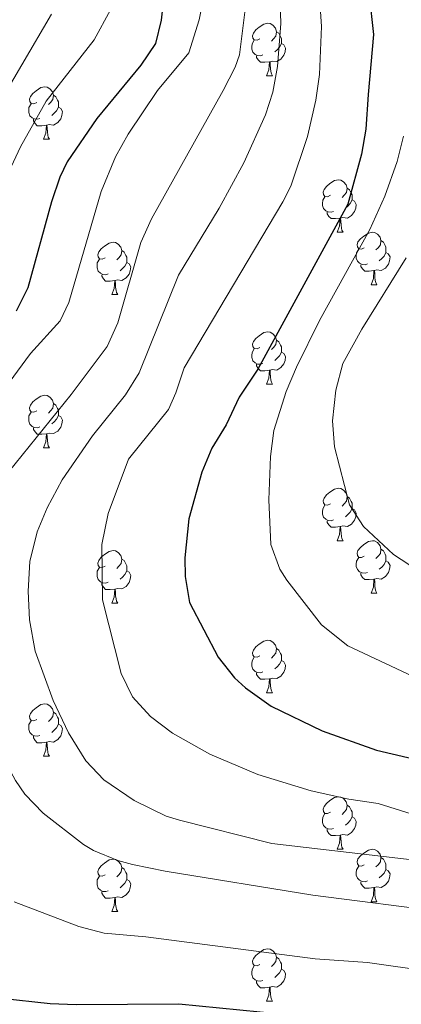
# Model space of a CAD drawing. Units: metres. Extents: x 647404 to 651922, y 739076 to 742142.
# Drawn here: x 650493 to 650566, y 739624 to 739812 of the extents above; entities that cross this region are included whole.
import ezdxf

# ---------------------------------------------------------------- set-up
doc = ezdxf.new("R2010")
doc.units = ezdxf.units.M
doc.header["$MEASUREMENT"] = 0
for name, color, linetype, lineweight in [('Carátula', 7, 'Continuous', 0), ('Elementos auxiliares', 7, 'Continuous', 0), ('Entidades rústicas y varios', 7, 'Continuous', 0), ('Relieve y altimetría', 7, 'Continuous', 0)]:
    doc.layers.add(name, color=color, linetype=linetype, lineweight=lineweight)

msp = doc.modelspace()

# ---------------------------------------------------------------- linework, layer by layer
at = {"layer": 'Carátula', "color": 7, "linetype": 'Continuous', "lineweight": 0}
msp.add_3dface([(647468.457, 739075.79), (651922.398, 739172.744), (651857.762, 742142.051), (647403.821, 742045.097)], dxfattribs=at)
msp.add_3dface([(647468.457, 739075.79), (651922.398, 739172.744), (651857.762, 742142.051), (647403.821, 742045.097)], dxfattribs=at)
at = {"layer": 'Elementos auxiliares', "color": 250, "linetype": 'Continuous', "lineweight": 0}
msp.add_3dface([(648290.71, 741802.02), (651697.27, 741876.21), (651748.22, 739562.83), (648340.49, 739488.65)], dxfattribs=at)
at = {"layer": 'Entidades rústicas y varios', "color": 92, "linetype": 'Continuous', "lineweight": 0, "flags": 128}
for points in [[(650539.173, 739808.72), (650538.643, 739808.455), (650538.113, 739808.51), (650537.848, 739808.88), (650537.793, 739809.305), (650537.953, 739809.825), (650538.433, 739810.42), (650539.068, 739810.95), (650539.968, 739811.535), (650540.713, 739811.695), (650541.138, 739811.64), (650541.668, 739811.325), (650542.198, 739810.74), (650542.358, 739810.1), (650542.248, 739809.25), (650541.823, 739808.72), (650541.403, 739808.295)], [(650542.358, 739810.1), (650542.833, 739809.785), (650543.148, 739809.145), (650543.308, 739808.825), (650543.308, 739808.245), (650543.308, 739807.82), (650542.938, 739807.13), (650542.518, 739806.65), (650542.038, 739806.23)], [(650539.758, 739805.64), (650539.333, 739805.48), (650538.748, 739805.54), (650538.273, 739805.75), (650537.848, 739806.175), (650537.633, 739806.76), (650537.633, 739807.18), (650537.688, 739807.765), (650538.113, 739808.455)], [(650543.308, 739807.82), (650543.763, 739807.57), (650544.108, 739806.955), (650543.998, 739806.23), (650543.788, 739805.59), (650543.203, 739804.85), (650542.408, 739804.37), (650541.558, 739804.475), (650541.128, 739804.345)], [(650541.018, 739804.345), (650540.128, 739804.26), (650539.283, 739804.26), (650538.858, 739804.69), (650538.538, 739805.165), (650538.538, 739805.48)], [(650540.473, 739801.66), (650540.908, 739802.82), (650541.018, 739804.345), (650541.128, 739804.345), (650541.163, 739803.76), (650541.198, 739803.075), (650541.268, 739802.46), (650541.383, 739802.06), (650541.598, 739801.66)], [(650540.473, 739801.66), (650541.598, 739801.66)], [(650496.537, 739796.58), (650496.007, 739796.315), (650495.477, 739796.37), (650495.212, 739796.74), (650495.157, 739797.165), (650495.317, 739797.685), (650495.797, 739798.28), (650496.432, 739798.81), (650497.332, 739799.395), (650498.077, 739799.555), (650498.502, 739799.5), (650499.032, 739799.185), (650499.562, 739798.6), (650499.722, 739797.96), (650499.612, 739797.11), (650499.187, 739796.58), (650498.767, 739796.155)], [(650499.722, 739797.96), (650500.197, 739797.645), (650500.512, 739797.005), (650500.672, 739796.685), (650500.672, 739796.105), (650500.672, 739795.68), (650500.302, 739794.99), (650499.882, 739794.51), (650499.402, 739794.09)], [(650497.122, 739793.5), (650496.697, 739793.34), (650496.112, 739793.4), (650495.637, 739793.61), (650495.212, 739794.035), (650494.997, 739794.62), (650494.997, 739795.04), (650495.052, 739795.625), (650495.477, 739796.315)], [(650500.672, 739795.68), (650501.127, 739795.43), (650501.472, 739794.815), (650501.362, 739794.09), (650501.152, 739793.45), (650500.567, 739792.71), (650499.772, 739792.23), (650498.922, 739792.335), (650498.492, 739792.205)], [(650498.382, 739792.205), (650497.492, 739792.12), (650496.647, 739792.12), (650496.222, 739792.55), (650495.902, 739793.025), (650495.902, 739793.34)], [(650497.837, 739789.52), (650498.272, 739790.68), (650498.382, 739792.205), (650498.492, 739792.205), (650498.527, 739791.62), (650498.562, 739790.935), (650498.632, 739790.32), (650498.747, 739789.92), (650498.962, 739789.52)], [(650497.837, 739789.52), (650498.962, 739789.52)], [(650552.676, 739778.811), (650552.146, 739778.546), (650551.616, 739778.601), (650551.351, 739778.971), (650551.296, 739779.396), (650551.456, 739779.916), (650551.936, 739780.511), (650552.571, 739781.041), (650553.471, 739781.626), (650554.216, 739781.786), (650554.641, 739781.731), (650555.171, 739781.416), (650555.701, 739780.831), (650555.861, 739780.191), (650555.751, 739779.341), (650555.326, 739778.811), (650554.906, 739778.386)], [(650555.861, 739780.191), (650556.336, 739779.876), (650556.651, 739779.236), (650556.811, 739778.916), (650556.811, 739778.336), (650556.811, 739777.911), (650556.441, 739777.221), (650556.021, 739776.741), (650555.541, 739776.321)], [(650553.261, 739775.731), (650552.836, 739775.571), (650552.251, 739775.631), (650551.776, 739775.841), (650551.351, 739776.266), (650551.136, 739776.851), (650551.136, 739777.271), (650551.191, 739777.856), (650551.616, 739778.546)], [(650556.811, 739777.911), (650557.266, 739777.661), (650557.611, 739777.046), (650557.501, 739776.321), (650557.291, 739775.681), (650556.706, 739774.941), (650555.911, 739774.461), (650555.061, 739774.566), (650554.631, 739774.436)], [(650554.521, 739774.436), (650553.631, 739774.351), (650552.786, 739774.351), (650552.361, 739774.781), (650552.041, 739775.256), (650552.041, 739775.571)], [(650553.976, 739771.751), (650554.411, 739772.911), (650554.521, 739774.436), (650554.631, 739774.436), (650554.666, 739773.851), (650554.701, 739773.166), (650554.771, 739772.551), (650554.886, 739772.151), (650555.101, 739771.751)], [(650553.976, 739771.751), (650555.101, 739771.751)], [(650559.151, 739768.776), (650558.621, 739768.511), (650558.091, 739768.566), (650557.826, 739768.936), (650557.771, 739769.361), (650557.931, 739769.881), (650558.411, 739770.476), (650559.046, 739771.006), (650559.946, 739771.591), (650560.691, 739771.751), (650561.116, 739771.696), (650561.646, 739771.381), (650562.176, 739770.796), (650562.336, 739770.156), (650562.226, 739769.306), (650561.801, 739768.776), (650561.381, 739768.351)], [(650509.596, 739766.871), (650509.066, 739766.606), (650508.536, 739766.661), (650508.271, 739767.031), (650508.216, 739767.456), (650508.376, 739767.976), (650508.856, 739768.571), (650509.491, 739769.101), (650510.391, 739769.686), (650511.136, 739769.846), (650511.561, 739769.791), (650512.091, 739769.476), (650512.621, 739768.891), (650512.781, 739768.251), (650512.671, 739767.401), (650512.246, 739766.871), (650511.826, 739766.446)], [(650562.336, 739770.156), (650562.811, 739769.841), (650563.126, 739769.201), (650563.286, 739768.881), (650563.286, 739768.301), (650563.286, 739767.876), (650562.916, 739767.186), (650562.496, 739766.706), (650562.016, 739766.286)], [(650512.781, 739768.251), (650513.256, 739767.936), (650513.571, 739767.296), (650513.731, 739766.976), (650513.731, 739766.396), (650513.731, 739765.971), (650513.361, 739765.281), (650512.941, 739764.801), (650512.461, 739764.381)], [(650559.736, 739765.696), (650559.311, 739765.536), (650558.726, 739765.596), (650558.251, 739765.806), (650557.826, 739766.231), (650557.611, 739766.816), (650557.611, 739767.236), (650557.666, 739767.821), (650558.091, 739768.511)], [(650563.286, 739767.876), (650563.741, 739767.626), (650564.086, 739767.011), (650563.976, 739766.286), (650563.766, 739765.646), (650563.181, 739764.906), (650562.386, 739764.426), (650561.536, 739764.531), (650561.106, 739764.401)], [(650510.181, 739763.791), (650509.756, 739763.631), (650509.171, 739763.691), (650508.696, 739763.901), (650508.271, 739764.326), (650508.056, 739764.911), (650508.056, 739765.331), (650508.111, 739765.916), (650508.536, 739766.606)], [(650513.731, 739765.971), (650514.186, 739765.721), (650514.531, 739765.106), (650514.421, 739764.381), (650514.211, 739763.741), (650513.626, 739763.001), (650512.831, 739762.521), (650511.981, 739762.626), (650511.551, 739762.496)], [(650560.996, 739764.401), (650560.106, 739764.316), (650559.261, 739764.316), (650558.836, 739764.746), (650558.516, 739765.221), (650558.516, 739765.536)], [(650560.451, 739761.716), (650560.886, 739762.876), (650560.996, 739764.401), (650561.106, 739764.401), (650561.141, 739763.816), (650561.176, 739763.131), (650561.246, 739762.516), (650561.361, 739762.116), (650561.576, 739761.716)], [(650511.441, 739762.496), (650510.551, 739762.411), (650509.706, 739762.411), (650509.281, 739762.841), (650508.961, 739763.316), (650508.961, 739763.631)], [(650510.896, 739759.811), (650511.331, 739760.971), (650511.441, 739762.496), (650511.551, 739762.496), (650511.586, 739761.911), (650511.621, 739761.226), (650511.691, 739760.611), (650511.806, 739760.211), (650512.021, 739759.811)], [(650560.451, 739761.716), (650561.576, 739761.716)], [(650510.896, 739759.811), (650512.021, 739759.811)], [(650539.173, 739749.728), (650538.643, 739749.463), (650538.113, 739749.518), (650537.848, 739749.888), (650537.793, 739750.313), (650537.953, 739750.833), (650538.433, 739751.428), (650539.068, 739751.958), (650539.968, 739752.543), (650540.713, 739752.703), (650541.138, 739752.648), (650541.668, 739752.333), (650542.198, 739751.748), (650542.358, 739751.108), (650542.248, 739750.258), (650541.823, 739749.728), (650541.403, 739749.303)], [(650542.358, 739751.108), (650542.833, 739750.793), (650543.148, 739750.153), (650543.308, 739749.833), (650543.308, 739749.253), (650543.308, 739748.828), (650542.938, 739748.138), (650542.518, 739747.658), (650542.038, 739747.238)], [(650539.758, 739746.648), (650539.333, 739746.488), (650538.748, 739746.548), (650538.273, 739746.758), (650537.848, 739747.183), (650537.633, 739747.768), (650537.633, 739748.188), (650537.688, 739748.773), (650538.113, 739749.463)], [(650543.308, 739748.828), (650543.763, 739748.578), (650544.108, 739747.963), (650543.998, 739747.238), (650543.788, 739746.598), (650543.203, 739745.858), (650542.408, 739745.378), (650541.558, 739745.483), (650541.128, 739745.353)], [(650541.018, 739745.353), (650540.128, 739745.268), (650539.283, 739745.268), (650538.858, 739745.698), (650538.538, 739746.173), (650538.538, 739746.488)], [(650540.473, 739742.668), (650540.908, 739743.828), (650541.018, 739745.353), (650541.128, 739745.353), (650541.163, 739744.768), (650541.198, 739744.083), (650541.268, 739743.468), (650541.383, 739743.068), (650541.598, 739742.668)], [(650540.473, 739742.668), (650541.598, 739742.668)], [(650496.537, 739737.588), (650496.007, 739737.323), (650495.477, 739737.378), (650495.212, 739737.748), (650495.157, 739738.173), (650495.317, 739738.693), (650495.797, 739739.288), (650496.432, 739739.818), (650497.332, 739740.403), (650498.077, 739740.563), (650498.502, 739740.508), (650499.032, 739740.193), (650499.562, 739739.608), (650499.722, 739738.968), (650499.612, 739738.118), (650499.187, 739737.588), (650498.767, 739737.163)], [(650499.722, 739738.968), (650500.197, 739738.653), (650500.512, 739738.013), (650500.672, 739737.693), (650500.672, 739737.113), (650500.672, 739736.688), (650500.302, 739735.998), (650499.882, 739735.518), (650499.402, 739735.098)], [(650497.122, 739734.508), (650496.697, 739734.348), (650496.112, 739734.408), (650495.637, 739734.618), (650495.212, 739735.043), (650494.997, 739735.628), (650494.997, 739736.048), (650495.052, 739736.633), (650495.477, 739737.323)], [(650500.672, 739736.688), (650501.127, 739736.438), (650501.472, 739735.823), (650501.362, 739735.098), (650501.152, 739734.458), (650500.567, 739733.718), (650499.772, 739733.238), (650498.922, 739733.343), (650498.492, 739733.213)], [(650498.382, 739733.213), (650497.492, 739733.128), (650496.647, 739733.128), (650496.222, 739733.558), (650495.902, 739734.033), (650495.902, 739734.348)], [(650497.837, 739730.528), (650498.272, 739731.688), (650498.382, 739733.213), (650498.492, 739733.213), (650498.527, 739732.628), (650498.562, 739731.943), (650498.632, 739731.328), (650498.747, 739730.928), (650498.962, 739730.528)], [(650497.837, 739730.528), (650498.962, 739730.528)], [(650552.676, 739719.819), (650552.146, 739719.554), (650551.616, 739719.609), (650551.351, 739719.979), (650551.296, 739720.404), (650551.456, 739720.924), (650551.936, 739721.519), (650552.571, 739722.049), (650553.471, 739722.634), (650554.216, 739722.794), (650554.641, 739722.739), (650555.171, 739722.424), (650555.701, 739721.839), (650555.861, 739721.199), (650555.751, 739720.349), (650555.326, 739719.819), (650554.906, 739719.394)], [(650555.861, 739721.199), (650556.336, 739720.884), (650556.651, 739720.244), (650556.811, 739719.924), (650556.811, 739719.344), (650556.811, 739718.919), (650556.441, 739718.229), (650556.021, 739717.749), (650555.541, 739717.329)], [(650553.261, 739716.739), (650552.836, 739716.579), (650552.251, 739716.639), (650551.776, 739716.849), (650551.351, 739717.274), (650551.136, 739717.859), (650551.136, 739718.279), (650551.191, 739718.864), (650551.616, 739719.554)], [(650556.811, 739718.919), (650557.266, 739718.669), (650557.611, 739718.054), (650557.501, 739717.329), (650557.291, 739716.689), (650556.706, 739715.949), (650555.911, 739715.469), (650555.061, 739715.574), (650554.631, 739715.444)], [(650554.521, 739715.444), (650553.631, 739715.359), (650552.786, 739715.359), (650552.361, 739715.789), (650552.041, 739716.264), (650552.041, 739716.579)], [(650553.976, 739712.759), (650554.411, 739713.919), (650554.521, 739715.444), (650554.631, 739715.444), (650554.666, 739714.859), (650554.701, 739714.174), (650554.771, 739713.559), (650554.886, 739713.159), (650555.101, 739712.759)], [(650553.976, 739712.759), (650555.101, 739712.759)], [(650559.151, 739709.784), (650558.621, 739709.519), (650558.091, 739709.574), (650557.826, 739709.944), (650557.771, 739710.369), (650557.931, 739710.889), (650558.411, 739711.484), (650559.046, 739712.014), (650559.946, 739712.599), (650560.691, 739712.759), (650561.116, 739712.704), (650561.646, 739712.389), (650562.176, 739711.804), (650562.336, 739711.164), (650562.226, 739710.314), (650561.801, 739709.784), (650561.381, 739709.359)], [(650562.336, 739711.164), (650562.811, 739710.849), (650563.126, 739710.209), (650563.286, 739709.889), (650563.286, 739709.309), (650563.286, 739708.884), (650562.916, 739708.194), (650562.496, 739707.714), (650562.016, 739707.294)], [(650509.596, 739707.879), (650509.066, 739707.614), (650508.536, 739707.669), (650508.271, 739708.039), (650508.216, 739708.464), (650508.376, 739708.984), (650508.856, 739709.579), (650509.491, 739710.109), (650510.391, 739710.694), (650511.136, 739710.854), (650511.561, 739710.799), (650512.091, 739710.484), (650512.621, 739709.899), (650512.781, 739709.259), (650512.671, 739708.409), (650512.246, 739707.879), (650511.826, 739707.454)], [(650512.781, 739709.259), (650513.256, 739708.944), (650513.571, 739708.304), (650513.731, 739707.984), (650513.731, 739707.404), (650513.731, 739706.979), (650513.361, 739706.289), (650512.941, 739705.809), (650512.461, 739705.389)], [(650559.736, 739706.704), (650559.311, 739706.544), (650558.726, 739706.604), (650558.251, 739706.814), (650557.826, 739707.239), (650557.611, 739707.824), (650557.611, 739708.244), (650557.666, 739708.829), (650558.091, 739709.519)], [(650510.181, 739704.799), (650509.756, 739704.639), (650509.171, 739704.699), (650508.696, 739704.909), (650508.271, 739705.334), (650508.056, 739705.919), (650508.056, 739706.339), (650508.111, 739706.924), (650508.536, 739707.614)], [(650563.286, 739708.884), (650563.741, 739708.634), (650564.086, 739708.019), (650563.976, 739707.294), (650563.766, 739706.654), (650563.181, 739705.914), (650562.386, 739705.434), (650561.536, 739705.539), (650561.106, 739705.409)], [(650513.731, 739706.979), (650514.186, 739706.729), (650514.531, 739706.114), (650514.421, 739705.389), (650514.211, 739704.749), (650513.626, 739704.009), (650512.831, 739703.529), (650511.981, 739703.634), (650511.551, 739703.504)], [(650560.996, 739705.409), (650560.106, 739705.324), (650559.261, 739705.324), (650558.836, 739705.754), (650558.516, 739706.229), (650558.516, 739706.544)], [(650560.451, 739702.724), (650560.886, 739703.884), (650560.996, 739705.409), (650561.106, 739705.409), (650561.141, 739704.824), (650561.176, 739704.139), (650561.246, 739703.524), (650561.361, 739703.124), (650561.576, 739702.724)], [(650511.441, 739703.504), (650510.551, 739703.419), (650509.706, 739703.419), (650509.281, 739703.849), (650508.961, 739704.324), (650508.961, 739704.639)], [(650510.896, 739700.819), (650511.331, 739701.979), (650511.441, 739703.504), (650511.551, 739703.504), (650511.586, 739702.919), (650511.621, 739702.234), (650511.691, 739701.619), (650511.806, 739701.219), (650512.021, 739700.819)], [(650560.451, 739702.724), (650561.576, 739702.724)], [(650510.896, 739700.819), (650512.021, 739700.819)], [(650539.173, 739690.736), (650538.643, 739690.471), (650538.113, 739690.526), (650537.848, 739690.896), (650537.793, 739691.321), (650537.953, 739691.841), (650538.433, 739692.436), (650539.068, 739692.966), (650539.968, 739693.551), (650540.713, 739693.711), (650541.138, 739693.656), (650541.668, 739693.341), (650542.198, 739692.756), (650542.358, 739692.116), (650542.248, 739691.266), (650541.823, 739690.736), (650541.403, 739690.311)], [(650539.758, 739687.656), (650539.333, 739687.496), (650538.748, 739687.556), (650538.273, 739687.766), (650537.848, 739688.191), (650537.633, 739688.776), (650537.633, 739689.196), (650537.688, 739689.781), (650538.113, 739690.471)], [(650542.358, 739692.116), (650542.833, 739691.801), (650543.148, 739691.161), (650543.308, 739690.841), (650543.308, 739690.261), (650543.308, 739689.836), (650542.938, 739689.146), (650542.518, 739688.666), (650542.038, 739688.246)], [(650543.308, 739689.836), (650543.763, 739689.586), (650544.108, 739688.971), (650543.998, 739688.246), (650543.788, 739687.606), (650543.203, 739686.866), (650542.408, 739686.386), (650541.558, 739686.491), (650541.128, 739686.361)], [(650541.018, 739686.361), (650540.128, 739686.276), (650539.283, 739686.276), (650538.858, 739686.706), (650538.538, 739687.181), (650538.538, 739687.496)], [(650540.473, 739683.676), (650540.908, 739684.836), (650541.018, 739686.361), (650541.128, 739686.361), (650541.163, 739685.776), (650541.198, 739685.091), (650541.268, 739684.476), (650541.383, 739684.076), (650541.598, 739683.676)], [(650540.473, 739683.676), (650541.598, 739683.676)], [(650496.537, 739678.596), (650496.007, 739678.331), (650495.477, 739678.386), (650495.212, 739678.756), (650495.157, 739679.181), (650495.317, 739679.701), (650495.797, 739680.296), (650496.432, 739680.826), (650497.332, 739681.411), (650498.077, 739681.571), (650498.502, 739681.516), (650499.032, 739681.201), (650499.562, 739680.616), (650499.722, 739679.976), (650499.612, 739679.126), (650499.187, 739678.596), (650498.767, 739678.171)], [(650499.722, 739679.976), (650500.197, 739679.661), (650500.512, 739679.021), (650500.672, 739678.701), (650500.672, 739678.121), (650500.672, 739677.696), (650500.302, 739677.006), (650499.882, 739676.526), (650499.402, 739676.106)], [(650497.122, 739675.516), (650496.697, 739675.356), (650496.112, 739675.416), (650495.637, 739675.626), (650495.212, 739676.051), (650494.997, 739676.636), (650494.997, 739677.056), (650495.052, 739677.641), (650495.477, 739678.331)], [(650500.672, 739677.696), (650501.127, 739677.446), (650501.472, 739676.831), (650501.362, 739676.106), (650501.152, 739675.466), (650500.567, 739674.726), (650499.772, 739674.246), (650498.922, 739674.351), (650498.492, 739674.221)], [(650498.382, 739674.221), (650497.492, 739674.136), (650496.647, 739674.136), (650496.222, 739674.566), (650495.902, 739675.041), (650495.902, 739675.356)], [(650497.837, 739671.536), (650498.272, 739672.696), (650498.382, 739674.221), (650498.492, 739674.221), (650498.527, 739673.636), (650498.562, 739672.951), (650498.632, 739672.336), (650498.747, 739671.936), (650498.962, 739671.536)], [(650497.837, 739671.536), (650498.962, 739671.536)], [(650552.676, 739660.827), (650552.146, 739660.562), (650551.616, 739660.617), (650551.351, 739660.987), (650551.296, 739661.412), (650551.456, 739661.932), (650551.936, 739662.527), (650552.571, 739663.057), (650553.471, 739663.642), (650554.216, 739663.802), (650554.641, 739663.747), (650555.171, 739663.432), (650555.701, 739662.847), (650555.861, 739662.207), (650555.751, 739661.357), (650555.326, 739660.827), (650554.906, 739660.402)], [(650555.861, 739662.207), (650556.336, 739661.892), (650556.651, 739661.252), (650556.811, 739660.932), (650556.811, 739660.352), (650556.811, 739659.927), (650556.441, 739659.237), (650556.021, 739658.757), (650555.541, 739658.337)], [(650553.261, 739657.747), (650552.836, 739657.587), (650552.251, 739657.647), (650551.776, 739657.857), (650551.351, 739658.282), (650551.136, 739658.867), (650551.136, 739659.287), (650551.191, 739659.872), (650551.616, 739660.562)], [(650556.811, 739659.927), (650557.266, 739659.677), (650557.611, 739659.062), (650557.501, 739658.337), (650557.291, 739657.697), (650556.706, 739656.957), (650555.911, 739656.477), (650555.061, 739656.582), (650554.631, 739656.452)], [(650554.521, 739656.452), (650553.631, 739656.367), (650552.786, 739656.367), (650552.361, 739656.797), (650552.041, 739657.272), (650552.041, 739657.587)], [(650553.976, 739653.767), (650554.411, 739654.927), (650554.521, 739656.452), (650554.631, 739656.452), (650554.666, 739655.867), (650554.701, 739655.182), (650554.771, 739654.567), (650554.886, 739654.167), (650555.101, 739653.767)], [(650553.976, 739653.767), (650555.101, 739653.767)], [(650559.151, 739650.792), (650558.621, 739650.527), (650558.091, 739650.582), (650557.826, 739650.952), (650557.771, 739651.377), (650557.931, 739651.897), (650558.411, 739652.492), (650559.046, 739653.022), (650559.946, 739653.607), (650560.691, 739653.767), (650561.116, 739653.712), (650561.646, 739653.397), (650562.176, 739652.812), (650562.336, 739652.172), (650562.226, 739651.322), (650561.801, 739650.792), (650561.381, 739650.367)], [(650509.596, 739648.887), (650509.066, 739648.622), (650508.536, 739648.677), (650508.271, 739649.047), (650508.216, 739649.472), (650508.376, 739649.992), (650508.856, 739650.587), (650509.491, 739651.117), (650510.391, 739651.702), (650511.136, 739651.862), (650511.561, 739651.807), (650512.091, 739651.492), (650512.621, 739650.907), (650512.781, 739650.267), (650512.671, 739649.417), (650512.246, 739648.887), (650511.826, 739648.462)], [(650562.336, 739652.172), (650562.811, 739651.857), (650563.126, 739651.217), (650563.286, 739650.897), (650563.286, 739650.317), (650563.286, 739649.892), (650562.916, 739649.202), (650562.496, 739648.722), (650562.016, 739648.302)], [(650512.781, 739650.267), (650513.256, 739649.952), (650513.571, 739649.312), (650513.731, 739648.992), (650513.731, 739648.412), (650513.731, 739647.987), (650513.361, 739647.297), (650512.941, 739646.817), (650512.461, 739646.397)], [(650559.736, 739647.712), (650559.311, 739647.552), (650558.726, 739647.612), (650558.251, 739647.822), (650557.826, 739648.247), (650557.611, 739648.832), (650557.611, 739649.252), (650557.666, 739649.837), (650558.091, 739650.527)], [(650563.286, 739649.892), (650563.741, 739649.642), (650564.086, 739649.027), (650563.976, 739648.302), (650563.766, 739647.662), (650563.181, 739646.922), (650562.386, 739646.442), (650561.536, 739646.547), (650561.106, 739646.417)], [(650510.181, 739645.807), (650509.756, 739645.647), (650509.171, 739645.707), (650508.696, 739645.917), (650508.271, 739646.342), (650508.056, 739646.927), (650508.056, 739647.347), (650508.111, 739647.932), (650508.536, 739648.622)], [(650513.731, 739647.987), (650514.186, 739647.737), (650514.531, 739647.122), (650514.421, 739646.397), (650514.211, 739645.757), (650513.626, 739645.017), (650512.831, 739644.537), (650511.981, 739644.642), (650511.551, 739644.512)], [(650560.996, 739646.417), (650560.106, 739646.332), (650559.261, 739646.332), (650558.836, 739646.762), (650558.516, 739647.237), (650558.516, 739647.552)], [(650511.441, 739644.512), (650510.551, 739644.427), (650509.706, 739644.427), (650509.281, 739644.857), (650508.961, 739645.332), (650508.961, 739645.647)], [(650560.451, 739643.732), (650560.886, 739644.892), (650560.996, 739646.417), (650561.106, 739646.417), (650561.141, 739645.832), (650561.176, 739645.147), (650561.246, 739644.532), (650561.361, 739644.132), (650561.576, 739643.732)], [(650510.896, 739641.827), (650511.331, 739642.987), (650511.441, 739644.512), (650511.551, 739644.512), (650511.586, 739643.927), (650511.621, 739643.242), (650511.691, 739642.627), (650511.806, 739642.227), (650512.021, 739641.827)], [(650560.451, 739643.732), (650561.576, 739643.732)], [(650510.896, 739641.827), (650512.021, 739641.827)], [(650539.173, 739631.744), (650538.643, 739631.479), (650538.113, 739631.534), (650537.848, 739631.904), (650537.793, 739632.329), (650537.953, 739632.849), (650538.433, 739633.444), (650539.068, 739633.974), (650539.968, 739634.559), (650540.713, 739634.719), (650541.138, 739634.664), (650541.668, 739634.349), (650542.198, 739633.764), (650542.358, 739633.124), (650542.248, 739632.274), (650541.823, 739631.744), (650541.403, 739631.319)], [(650542.358, 739633.124), (650542.833, 739632.809), (650543.148, 739632.169), (650543.308, 739631.849), (650543.308, 739631.269), (650543.308, 739630.844), (650542.938, 739630.154), (650542.518, 739629.674), (650542.038, 739629.254)], [(650539.758, 739628.664), (650539.333, 739628.504), (650538.748, 739628.564), (650538.273, 739628.774), (650537.848, 739629.199), (650537.633, 739629.784), (650537.633, 739630.204), (650537.688, 739630.789), (650538.113, 739631.479)], [(650543.308, 739630.844), (650543.763, 739630.594), (650544.108, 739629.979), (650543.998, 739629.254), (650543.788, 739628.614), (650543.203, 739627.874), (650542.408, 739627.394), (650541.558, 739627.499), (650541.128, 739627.369)], [(650541.018, 739627.369), (650540.128, 739627.284), (650539.283, 739627.284), (650538.858, 739627.714), (650538.538, 739628.189), (650538.538, 739628.504)], [(650540.473, 739624.684), (650540.908, 739625.844), (650541.018, 739627.369), (650541.128, 739627.369), (650541.163, 739626.784), (650541.198, 739626.099), (650541.268, 739625.484), (650541.383, 739625.084), (650541.598, 739624.684)], [(650540.473, 739624.684), (650541.598, 739624.684)]]:
    msp.add_lwpolyline(points, dxfattribs=at)
at = {"layer": 'Relieve y altimetría', "color": 30, "linetype": 'Continuous', "lineweight": 0, "flags": 128}
for points, elevation in [([(650550.055, 739824.412), (650550.97, 739811.111), (650550.601, 739801.931), (650549.902, 739796.983), (650548.274, 739790.083), (650545.094, 739780.572), (650543.58, 739777.58), (650524.714, 739745.79), (650523.119, 739741.01), (650521.695, 739737.855), (650514.068, 739728.376), (650510.22, 739717.991), (650508.993, 739712.053), (650509.084, 739701.454), (650512.7, 739687.371), (650514.867, 739682.907), (650518.286, 739679.131), (650522.467, 739675.978), (650529.649, 739671.957), (650538.808, 739668.069), (650548.985, 739664.924), (650556.171, 739663.315), (650561.789, 739662.501), (650571.37, 739659.508)], 970), ([(650528.542, 739817.273), (650527.57, 739812.375), (650525.594, 739806.058), (650519.589, 739798.829), (650514.003, 739790.519), (650511.566, 739786.148), (650508.874, 739779.521), (650502.657, 739758.301), (650501.026, 739754.778), (650495.344, 739748.564), (650484.856, 739734.37)], 955), ([(650543.002, 739817.624), (650543.164, 739811.632), (650542.57, 739803.434), (650541.663, 739798.516), (650540.287, 739794.172), (650536.114, 739785.022), (650531.438, 739776.326), (650523.605, 739763.518), (650516.137, 739744.863), (650513.481, 739740.631), (650507.169, 739732.839), (650501.398, 739724.37), (650498.552, 739719.059), (650496.59, 739714.466), (650495.198, 739708.765), (650494.906, 739703.14), (650495.127, 739697.657), (650496.253, 739691.609), (650499.685, 739682.223), (650502.593, 739676.044), (650505.942, 739670.648), (650509.384, 739667.021), (650515.147, 739663.057), (650521.308, 739660.114), (650523.85, 739659.3), (650541.468, 739654.852), (650593.497, 739648.773)], 965), ([(650499.372, 739813.465), (650487.937, 739794.06)], 940), ([(650510.639, 739814.299), (650507.506, 739808.564), (650498.328, 739796.784), (650493.421, 739788.068), (650489.316, 739779.373)], 945), ([(650532.15, 739798.84), (650534.441, 739803.319), (650535.287, 739805.656), (650536.333, 739813.857)], 960), ([(650601.166, 739638.344), (650549.305, 739644.971), (650521.09, 739649.585), (650514.865, 739650.861), (650512.052, 739651.623), (650507.414, 739653.535), (650505.477, 739654.682), (650497.769, 739660.662), (650494.286, 739664.287), (650492.474, 739666.89), (650490.11, 739671.325), (650488.293, 739675.977), (650485.517, 739686.581), (650483.535, 739701.778), (650483.35, 739706.774), (650484.083, 739711.069), (650486.275, 739717.954), (650488.321, 739722.5), (650503.115, 739740.731), (650509.972, 739749.866), (650512.067, 739754.411), (650516.451, 739769.763), (650518.483, 739774.34), (650532.15, 739798.84)], 960), ([(650566.62, 739790.142), (650565.403, 739785.286), (650563.051, 739778.641), (650560.181, 739772.278), (650550.606, 739754.891), (650546.183, 739745.914), (650544.234, 739741.32), (650541.836, 739733.831), (650541.208, 739728.858), (650540.882, 739720.596), (650541.303, 739712.022), (650543.009, 739707.325), (650544.331, 739705.189), (650550.957, 739696.66), (650555.981, 739692.631), (650568.366, 739686.846)], 980), ([(650567.168, 739766.827), (650558.682, 739753.187), (650555.042, 739746.638), (650553.679, 739741.542), (650553.05, 739735.691), (650553.44, 739730.711), (650556.305, 739719.633), (650559.025, 739715.459), (650564.758, 739710.135), (650584.767, 739697.026)], 985), ([(650492.219, 739643.677), (650504.603, 739638.98), (650509.449, 739637.735), (650517.395, 739637.034), (650549.775, 739632.832), (650559.753, 739632.131), (650583.53, 739628.72)], 955)]:
    msp.add_lwpolyline(points, dxfattribs=dict(at, elevation=elevation))
at = {"layer": 'Relieve y altimetría', "color": 30, "linetype": 'Continuous', "lineweight": 30, "flags": 128}
for points, elevation in [([(650559.245, 739824.676), (650560.885, 739809.53), (650559.901, 739798.115), (650559.433, 739791.459), (650558.602, 739786.692), (650555.99, 739777.136), (650538.812, 739745.551), (650535.252, 739740.222), (650532.762, 739734.92), (650530.015, 739730.446), (650528.074, 739725.84), (650525.579, 739716.93), (650524.824, 739709.489), (650524.904, 739705.903), (650525.722, 739700.97), (650531.241, 739690.458), (650534.363, 739686.565), (650536.446, 739684.631), (650541.357, 739681.12), (650551.12, 739676.418), (650561.455, 739672.684), (650571.578, 739670.314)], 975), ([(650521.093, 739819.304), (650520.316, 739812.324), (650519.258, 739807.854), (650516.428, 739803.68), (650508.007, 739793.49), (650502.353, 739785.229), (650500.944, 739782.26), (650499.328, 739777.531), (650494.848, 739761.096), (650492.579, 739756.641)], 950), ([(650489.752, 739625.26), (650499.078, 739624.286), (650504.074, 739624.066), (650523.723, 739624.195), (650543.124, 739622.292)], 950)]:
    msp.add_lwpolyline(points, dxfattribs=dict(at, elevation=elevation))

doc.saveas('drawing.dxf')
